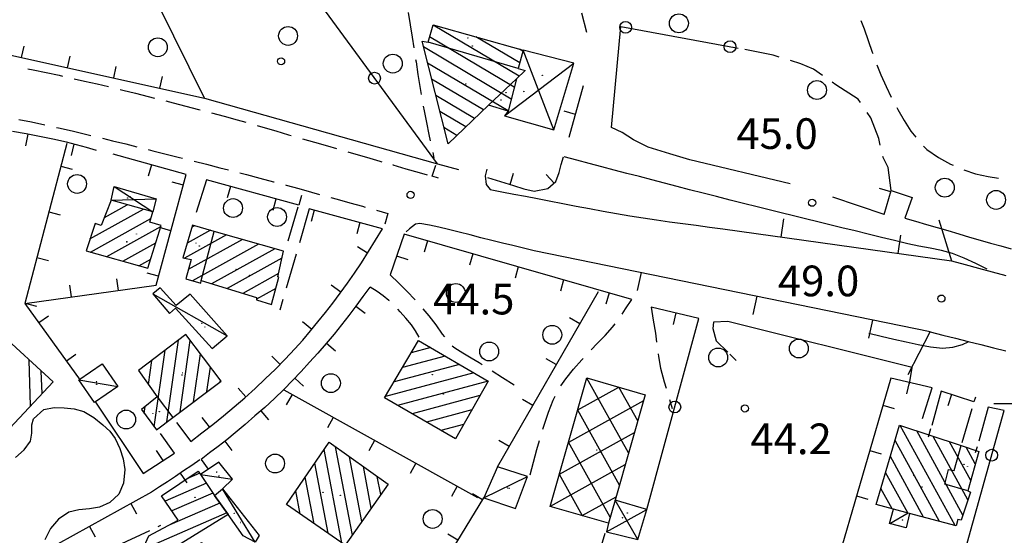
# Model space of a CAD drawing. Extents: x 2410086 to 2413364, y 5086560 to 5089393.
# Drawn here: x 2410666 to 2410874, y 5087891 to 5088001 of the extents above; entities that cross this region are included whole.
import ezdxf

# ---------------------------------------------------------------- set-up
doc = ezdxf.new("R2010")
doc.units = 0
for name, color, linetype in [('1P000PQ_punto_quotato_fotogramm', 7, 'CONTINUOUS'), ('1T000VP_punto_quotato', 7, 'CONTINUOUS'), ('3L000LC_Lim_Coltura', 7, 'CONTINUOUS'), ('3P000AL_albero_isolato', 7, 'CONTINUOUS'), ('4A000BA_baracca', 7, 'CONTINUOUS'), ('4A000CU_edif_culto', 7, 'CONTINUOUS'), ('4A000ED_Edif_civile', 7, 'CONTINUOUS'), ('4A000IN_industria', 7, 'CONTINUOUS'), ('4A000TE_Tettoia_Pensilina', 7, 'CONTINUOUS'), ('4L000CO_descr1', 7, 'CONTINUOUS'), ('4L000DV_divisione_architettonic', 7, 'CONTINUOUS'), ('4P000QG_quota_gronda', 7, 'CONTINUOUS'), ('4P000QP_quota_piede', 7, 'CONTINUOUS'), ('5L000CA_rotabile_sterrata_bordo', 7, 'CONTINUOUS'), ('5L000MA_marciapiede', 7, 'CONTINUOUS'), ('5L000PO_Ponte_Viadotto', 7, 'CONTINUOUS'), ('5L000ST_strada_secondaria_bordo', 7, 'CONTINUOUS'), ('7L000MD_muro_muratura', 7, 'CONTINUOUS'), ('7L000MS_muro_sostegno', 7, 'CONTINUOUS'), ('7L000SE_elemento_divisorio', 7, 'CONTINUOUS')]:
    doc.layers.add(name, color=color, linetype=linetype)
doc.styles.add('CTRN', font='SIMPLEX.SHX', dxfattribs={"width": 0.65})

# ---------------------------------------------------------------- blocks, each defined once
blk = doc.blocks.new('3P000AL')
at = {"layer": '3P000AL_albero_isolato', "linetype": 'Continuous'}
blk.add_circle((0, 0), 2, dxfattribs=at)
blk = doc.blocks.new('1P000PQ')
at = {"layer": '1P000PQ_punto_quotato_fotogramm', "linetype": 'Continuous'}
blk.add_circle((0, 0), 0.75, dxfattribs=at)
blk = doc.blocks.new('4P000QP')
at = {"layer": '4P000QP_quota_piede', "color": 1, "linetype": 'Continuous'}
blk.add_circle((0, 0), 0.03, dxfattribs=at)
blk = doc.blocks.new('4P000QG')
at = {"layer": '4P000QG_quota_gronda', "color": 1, "linetype": 'Continuous'}
blk.add_circle((0, 0), 0.04, dxfattribs=at)

msp = doc.modelspace()

# ---------------------------------------------------------------- linework, layer by layer
at = {"layer": '3L000LC_Lim_Coltura'}
for p, q in [((2410843.76, 5088000.5, 44.44), (2410844.49, 5087998.69, 44.44)), ((2410844.49, 5087998.69, 44.44), (2410845.38, 5087996.25, 44.44)), ((2410845.38, 5087996.25, 44.44), (2410846.22, 5087993.8, 44.44)), ((2410846.22, 5087993.8, 44.44), (2410846.34, 5087993.46, 44.44)), ((2410847.19, 5087991.11, 44.44), (2410848.05, 5087988.95, 44.44)), ((2410848.05, 5087988.95, 44.44), (2410849.17, 5087986.46, 44.53)), ((2410849.17, 5087986.46, 44.53), (2410850.23, 5087984.26, 44.6)), ((2410851.39, 5087982.04, 44.68), (2410851.61, 5087981.62, 44.7)), ((2410851.61, 5087981.62, 44.7), (2410852.97, 5087979.29, 44.79)), ((2410852.97, 5087979.29, 44.79), (2410854.41, 5087977.05, 44.78)), ((2410854.41, 5087977.05, 44.78), (2410855.42, 5087975.73, 44.77)), ((2410857.09, 5087973.88, 44.76), (2410857.8, 5087973.17, 44.76)), ((2410857.8, 5087973.17, 44.76), (2410860.21, 5087971.43, 44.75)), ((2410860.21, 5087971.43, 44.75), (2410862.76, 5087970.03, 44.75)), ((2410862.76, 5087970.03, 44.75), (2410863.33, 5087969.79, 44.75)), ((2410865.63, 5087968.82, 44.74), (2410868.08, 5087968.02, 44.74)), ((2410868.08, 5087968.02, 44.74), (2410870.78, 5087967.42, 44.74)), ((2410870.78, 5087967.42, 44.74), (2410872.91, 5087967.1, 44.74))]:
    msp.add_line(p, q, dxfattribs=at)
at = {"layer": '4A000BA_baracca'}
for points in [[(2410693.88, 5087942.58, 45.94), (2410697.43, 5087938.36, 46.18), (2410698.71, 5087939.51, 46.51), (2410706.46, 5087930.94, 46.62), (2410709.67, 5087933.65, 46.58), (2410701.8, 5087942.47, 46.44), (2410698.82, 5087940.1, 46.45), (2410695.47, 5087943.85, 45.92), (2410693.88, 5087942.58, 45.94)], [(2410678.26, 5087924.32, 47.27), (2410683.15, 5087927.71, 47.02), (2410686.48, 5087922.9, 46.75), (2410681.58, 5087919.5, 46.74), (2410678.26, 5087924.32, 47.27)], [(2410763.98, 5087899.35, 46.67), (2410770.68, 5087897.05, 46.75), (2410773.22, 5087903.82, 46.93), (2410766.84, 5087905.89, 46.93), (2410763.98, 5087899.35, 46.67)], [(2410715.54, 5087889.94, 46.55), (2410713.02, 5087891.27, 46.7), (2410709.82, 5087895.77, 46.65), (2410706.95, 5087899.81, 46.6), (2410708.65, 5087901.24, 46.61), (2410716.4, 5087891.32, 46.57), (2410715.54, 5087889.94, 46.55)]]:
    msp.add_polyline3d(points, close=True, dxfattribs=at)
msp.add_polyline3d([(2410708.65, 5087901.24, 46.61), (2410710.75, 5087903.3, 46.61), (2410707.86, 5087906.88, 46.61), (2410704.02, 5087904.27, 46.61)], dxfattribs=at)
at = {"layer": '4A000CU_edif_culto'}
for p, q in [((2410668.02, 5087918.82, 49.61), (2410667.71, 5087928.52, 49.61)), ((2410670.44, 5087921.4, 49.61), (2410670.29, 5087926.16, 49.61))]:
    msp.add_line(p, q, dxfattribs=at)
msp.add_polyline3d([(2410643.14, 5087914.67, 49.87), (2410644.15, 5087913.72, 49.85), (2410654.29, 5087904.18, 49.61), (2410672.77, 5087923.88, 50.33), (2410661.35, 5087934.36, 50.46), (2410658.78, 5087931.58, 50.38), (2410655.54, 5087928.08, 50.27), (2410643.14, 5087914.67, 49.87)], close=True, dxfattribs=at)
at = {"layer": '4A000ED_Edif_civile'}
for p, q in [((2410771.46, 5087988.66, 47.89), (2410753.26, 5087999.49, 47.89)), ((2410770.42, 5087986.37, 47.89), (2410752.51, 5087997.02, 47.89)), ((2410771.58, 5087991.49, 47.89), (2410762.32, 5087997.01, 47.89)), ((2410769.77, 5087983.84, 47.89), (2410751.19, 5087994.9, 47.89)), ((2410772.25, 5087994, 47.89), (2410771.52, 5087994.44, 47.89)), ((2410769.12, 5087981.32, 47.89), (2410752.06, 5087991.47, 47.89)), ((2410763.9, 5087981.52, 47.89), (2410752.93, 5087988.05, 47.89)), ((2410762.03, 5087979.73, 47.89), (2410753.8, 5087984.62, 47.89)), ((2410760.15, 5087977.93, 47.89), (2410754.67, 5087981.19, 47.89)), ((2410758.28, 5087976.14, 47.89), (2410755.54, 5087977.77, 47.89)), ((2410756.41, 5087974.34, 47.89), (2410756.41, 5087974.34, 47.89)), ((2410683.64, 5087958.75, 50.55), (2410688.49, 5087961.45, 50.55)), ((2410685.07, 5087962.41, 50.55), (2410685.07, 5087962.41, 50.55)), ((2410680.59, 5087954.18, 50.55), (2410691.9, 5087960.5, 50.55)), ((2410680.74, 5087951.4, 50.55), (2410693.49, 5087958.52, 50.55)), ((2410684.14, 5087950.44, 50.55), (2410695.6, 5087956.84, 50.55)), ((2410706.11, 5087956.02, 50.87), (2410701.19, 5087953.3, 50.87)), ((2410702.71, 5087956.99, 50.87), (2410702.19, 5087956.71, 50.87)), ((2410687.55, 5087949.48, 50.55), (2410694.53, 5087953.38, 50.55)), ((2410709.51, 5087955.04, 50.87), (2410700.6, 5087950.11, 50.87)), ((2410712.9, 5087954.07, 50.87), (2410701.41, 5087947.7, 50.87)), ((2410716.3, 5087953.09, 50.87), (2410702.28, 5087945.32, 50.87)), ((2410719.7, 5087952.12, 50.87), (2410706.34, 5087944.71, 50.87)), ((2410690.95, 5087948.51, 50.55), (2410693.46, 5087949.92, 50.55)), ((2410721.22, 5087950.1, 50.87), (2410709.64, 5087943.69, 50.87)), ((2410720.5, 5087946.85, 50.87), (2410712.95, 5087942.66, 50.87)), ((2410719.93, 5087943.67, 50.87), (2410715.83, 5087941.4, 50.87)), ((2410719.04, 5087940.32, 50.87), (2410719.04, 5087940.32, 50.87)), ((2410696.9, 5087915.44, 47.49), (2410699.32, 5087932.76, 47.49)), ((2410699.72, 5087917.57, 47.49), (2410701.83, 5087932.69, 47.49)), ((2410694.22, 5087914.36, 47.49), (2410696.49, 5087930.6, 47.49)), ((2410752.77, 5087931.15, 51.16), (2410748.6, 5087930.04, 51.16)), ((2410692.95, 5087923.32, 47.49), (2410693.67, 5087928.45, 47.49)), ((2410702.54, 5087919.7, 47.49), (2410703.96, 5087929.87, 47.49)), ((2410755.8, 5087929.38, 51.16), (2410746.79, 5087926.96, 51.16)), ((2410690.84, 5087926.29, 47.49), (2410690.84, 5087926.29, 47.49)), ((2410705.36, 5087921.83, 47.49), (2410706.09, 5087927.05, 47.49)), ((2410758.84, 5087927.6, 51.16), (2410744.98, 5087923.89, 51.16)), ((2410708.18, 5087923.96, 47.49), (2410708.22, 5087924.24, 47.49)), ((2410761.87, 5087925.82, 51.16), (2410743.17, 5087920.82, 51.16)), ((2410764.87, 5087924.04, 51.16), (2410745.72, 5087918.91, 51.16)), ((2410763.14, 5087920.99, 51.16), (2410748.79, 5087917.15, 51.16)), ((2410692.1, 5087917.21, 47.49), (2410692.31, 5087918.71, 47.49)), ((2410761.42, 5087917.94, 51.16), (2410751.85, 5087915.38, 51.16)), ((2410759.69, 5087914.89, 51.16), (2410754.91, 5087913.61, 51.16)), ((2410863.76, 5087893.45, 48.28), (2410852.15, 5087914.64, 48.28)), ((2410865.41, 5087895.64, 48.28), (2410855.63, 5087913.5, 48.28)), ((2410757.97, 5087911.84, 51.16), (2410757.97, 5087911.84, 51.16)), ((2410860.42, 5087894.34, 48.28), (2410851.04, 5087911.47, 48.28)), ((2410866.48, 5087898.89, 48.28), (2410859.11, 5087912.35, 48.28)), ((2410733.91, 5087889.78, 51.8), (2410730.17, 5087909.58, 51.8)), ((2410736.14, 5087891.44, 51.8), (2410732.61, 5087910.14, 51.8)), ((2410867.06, 5087903.03, 48.28), (2410862.59, 5087911.2, 48.28)), ((2410868.02, 5087906.5, 48.28), (2410866.07, 5087910.05, 48.28)), ((2410738.15, 5087894.29, 51.8), (2410735.55, 5087908.04, 51.8)), ((2410857.08, 5087895.23, 48.28), (2410850.05, 5087908.08, 48.28)), ((2410730.99, 5087891.81, 51.8), (2410728.17, 5087906.66, 51.8)), ((2410740.15, 5087897.15, 51.8), (2410738.49, 5087905.95, 51.8)), ((2410703.83, 5087904.55, 47.44), (2410701.09, 5087903.36, 47.44)), ((2410728.06, 5087893.84, 51.8), (2410726.18, 5087903.74, 51.8)), ((2410742.16, 5087900.01, 51.8), (2410741.43, 5087903.85, 51.8)), ((2410853.75, 5087896.12, 48.28), (2410849.05, 5087904.69, 48.28)), ((2410705.23, 5087902.43, 47.44), (2410696.5, 5087898.64, 47.44)), ((2410850.41, 5087897.01, 48.28), (2410848.06, 5087901.29, 48.28)), ((2410706.62, 5087900.31, 47.44), (2410697.94, 5087896.54, 47.44)), ((2410725.13, 5087895.87, 51.8), (2410724.19, 5087900.82, 51.8)), ((2410708.08, 5087898.22, 47.44), (2410697.48, 5087893.61, 47.44)), ((2410722.2, 5087897.9, 51.8), (2410722.2, 5087897.9, 51.8)), ((2410847.07, 5087897.9, 48.28), (2410847.07, 5087897.9, 48.28)), ((2410709.56, 5087896.14, 47.44), (2410691.78, 5087888.4, 47.44)), ((2410853.83, 5087896.1, 52.12), (2410849.96, 5087893.84, 52.12)), ((2410853.38, 5087892.94, 52.12), (2410853.38, 5087892.94, 52.12))]:
    msp.add_line(p, q, dxfattribs=at)
for points in [[(2410756.41, 5087974.34, 51.47), (2410750.89, 5087996.08, 51.29), (2410752.18, 5087995.91, 51.32), (2410753.27, 5087999.53, 47.89), (2410772.31, 5087994.22, 49.56), (2410771.27, 5087990.33, 51.2), (2410772.76, 5087989.86, 51.2), (2410770.87, 5087988.11, 50.47), (2410769.1, 5087981.24, 50.46), (2410764.97, 5087982.55, 51.16), (2410756.41, 5087974.34, 51.47)], [(2410679.76, 5087951.68, 50.72), (2410692.86, 5087947.97, 50.72), (2410695.66, 5087957.04, 50.75), (2410693.25, 5087957.74, 51.04), (2410693.93, 5087959.93, 50.59), (2410685.07, 5087962.41, 50.55), (2410682.98, 5087957.07, 52.06), (2410681.68, 5087957.45, 52.06), (2410679.76, 5087951.68, 50.72)], [(2410700.86, 5087945.74, 50.87), (2410704.09, 5087944.79, 51.32), (2410704.14, 5087945.4, 52.68), (2410715.87, 5087941.75, 52.79), (2410715.82, 5087941.32, 52.8), (2410719.04, 5087940.32, 52.85), (2410720.58, 5087946.12, 52.8), (2410720.35, 5087946.15, 52.8), (2410721.55, 5087951.59, 51.61), (2410706.87, 5087955.8, 51.65), (2410702.31, 5087957.11, 51.14), (2410700.28, 5087950.17, 51.23), (2410702, 5087949.82, 51.24), (2410700.86, 5087945.74, 50.87)], [(2410691.48, 5087918.04, 47.49), (2410694.67, 5087913.76, 47.49), (2410698.14, 5087916.38, 50.07), (2410708.34, 5087924.08, 49.96), (2410700.88, 5087933.95, 49.95), (2410690.84, 5087926.29, 50.11), (2410694.8, 5087920.72, 50.26), (2410691.48, 5087918.04, 47.49)], [(2410742.98, 5087920.5, 51.27), (2410750.16, 5087932.68, 51.28), (2410764.88, 5087924.06, 51.31), (2410757.97, 5087911.84, 51.16), (2410742.98, 5087920.5, 51.27)], [(2410847.07, 5087897.9, 52.96), (2410851.98, 5087914.7, 52.37), (2410865.04, 5087910.39, 48.8), (2410868.75, 5087909.16, 48.28), (2410866.45, 5087900.81, 51.13), (2410867.02, 5087900.53, 51.1), (2410865.06, 5087894.58, 51.1), (2410864.31, 5087894.75, 51.16), (2410863.98, 5087893.39, 49.06), (2410854.08, 5087896.03, 51.34), (2410850.71, 5087896.93, 52.12), (2410847.07, 5087897.9, 52.96)], [(2410722.2, 5087897.9, 51.96), (2410731.22, 5087911.13, 51.87), (2410743.71, 5087902.22, 51.92), (2410734.63, 5087889.28, 51.8), (2410722.2, 5087897.9, 51.96)], [(2410709.82, 5087895.77, 47.44), (2410698.96, 5087889.07, 53.17), (2410703.06, 5087887.52, 53.3), (2410704.07, 5087889.83, 47.49), (2410711.51, 5087887.03, 47.47), (2410707.91, 5087878.21, 47.46), (2410704.22, 5087879.54, 49.42), (2410701.76, 5087873.66, 49.66), (2410688.34, 5087878.94, 53.05), (2410689.51, 5087882.63, 52.9), (2410687.83, 5087883.18, 52.73), (2410690.05, 5087887.87, 52.72), (2410691.46, 5087887.67, 52.99), (2410693.06, 5087891.29, 52.99), (2410699.29, 5087894.56, 47.44), (2410695.73, 5087899.76, 47.44), (2410703.53, 5087905, 47.44), (2410704.02, 5087904.27, 47.44), (2410706.95, 5087899.81, 47.44), (2410709.82, 5087895.77, 47.44)]]:
    msp.add_polyline3d(points, close=True, dxfattribs=at)
msp.add_polyline3d([(2410854.08, 5087896.03, 52.53), (2410853.38, 5087892.94, 52.53), (2410849.89, 5087893.86, 52.53), (2410850.71, 5087896.93, 52.12)], dxfattribs=at)
at = {"layer": '4A000IN_industria'}
for p, q in [((2410794.63, 5087908.83, 49), (2410785.8, 5087924.69, 49)), ((2410785.81, 5087924.74, 49), (2410785.81, 5087924.74, 49)), ((2410783.87, 5087917.94, 49), (2410792.55, 5087922.77, 49)), ((2410796.57, 5087915.62, 49), (2410792.59, 5087922.76, 49)), ((2410781.94, 5087911.14, 49), (2410797.82, 5087919.98, 49)), ((2410792.69, 5087902.03, 49), (2410783.86, 5087917.89, 49)), ((2410780, 5087904.34, 49), (2410795.87, 5087913.17, 49)), ((2410790.75, 5087895.24, 49), (2410781.92, 5087911.09, 49)), ((2410778.06, 5087897.54, 49), (2410793.93, 5087906.37, 49)), ((2410784.86, 5087895.54, 49), (2410779.99, 5087904.29, 49)), ((2410784.79, 5087895.56, 49), (2410791.98, 5087899.56, 49)), ((2410778.05, 5087897.49, 49), (2410778.05, 5087897.49, 49))]:
    msp.add_line(p, q, dxfattribs=at)
msp.add_polyline3d([(2410778.05, 5087897.49, 49.32), (2410785.81, 5087924.74, 49.54), (2410798.15, 5087921.14, 49.25), (2410791.77, 5087898.82, 49.04), (2410790.38, 5087893.96, 49), (2410778.05, 5087897.49, 49.32)], close=True, dxfattribs=at)
at = {"layer": '4A000TE_Tettoia_Pensilina'}
for points in [[(2410769.1, 5087981.24, 50.43), (2410768.38, 5087980.29, 49.85), (2410778.81, 5087977.32, 49.75), (2410783.01, 5087991.42, 49.58), (2410772.31, 5087994.22, 49.56)], [(2410685.07, 5087962.41, 50.55), (2410685.71, 5087965.28, 51.1), (2410694.64, 5087962.69, 50.88), (2410693.93, 5087959.93, 50.59)], [(2410790.38, 5087893.96, 47.27), (2410789.95, 5087892.14, 47.07), (2410796.6, 5087890.47, 47.08), (2410798.5, 5087896.86, 47.01), (2410791.77, 5087898.82, 47.28)]]:
    msp.add_polyline3d(points, dxfattribs=at)
at = {"layer": '4L000CO_descr1'}
for points in [[(2410778.81, 5087977.32, 49.75), (2410772.31, 5087994.22, 49.56)], [(2410768.38, 5087980.29, 49.85), (2410783.01, 5087991.42, 49.58)], [(2410685.71, 5087965.28, 51.1), (2410693.93, 5087959.93, 50.59)], [(2410685.07, 5087962.41, 50.55), (2410694.64, 5087962.69, 50.88)], [(2410693.88, 5087942.58, 45.94), (2410709.67, 5087933.65, 46.58)], [(2410678.26, 5087924.32, 47.27), (2410686.48, 5087922.9, 46.75)], [(2410704.02, 5087904.27, 46.61), (2410710.75, 5087903.3, 46.61)], [(2410763.98, 5087899.35, 46.67), (2410773.22, 5087903.82, 46.93)], [(2410715.54, 5087889.94, 46.55), (2410708.65, 5087901.24, 46.61)], [(2410796.6, 5087890.47, 47.08), (2410791.77, 5087898.82, 47.28)], [(2410789.95, 5087892.14, 47.07), (2410798.5, 5087896.86, 47.01)]]:
    msp.add_polyline3d(points, dxfattribs=at)
at = {"layer": '4L000DV_divisione_architettonic'}
for points in [[(2410771.27, 5087990.33, 51.2), (2410752.18, 5087995.91, 51.32)], [(2410764.97, 5087982.55, 51.16), (2410770.87, 5087988.11, 50.47)], [(2410704.14, 5087945.4, 52.68), (2410706.87, 5087955.8, 51.65)], [(2410694.8, 5087920.72, 50.26), (2410698.14, 5087916.38, 50.07)], [(2410866.45, 5087900.81, 51.13), (2410861.58, 5087902.2, 52.48), (2410862.38, 5087905.32, 52.44), (2410863.53, 5087905.09, 52.24), (2410865.04, 5087910.39, 48.8)]]:
    msp.add_polyline3d(points, dxfattribs=at)
at = {"layer": '5L000CA_rotabile_sterrata_bordo'}
for p, q in [((2410747.97, 5088002.14, 44.88), (2410748.41, 5087999.53, 44.84)), ((2410748.41, 5087999.53, 44.84), (2410748.83, 5087996.92, 44.81)), ((2410748.83, 5087996.92, 44.81), (2410749.17, 5087994.68, 44.78)), ((2410816.75, 5087994.8, 45.82), (2410817.83, 5087994.59, 45.81)), ((2410825.26, 5087993.13, 45.74), (2410819.21, 5087994.32, 45.8)), ((2410826.53, 5087992.73, 45.74), (2410825.26, 5087993.13, 45.74)), ((2410749.54, 5087992.2, 44.74), (2410749.62, 5087991.69, 44.73)), ((2410749.62, 5087991.69, 44.73), (2410750.02, 5087989.07, 44.69)), ((2410831.08, 5087991.32, 45.74), (2410828.92, 5087991.99, 45.74)), ((2410833.78, 5087990.15, 45.74), (2410831.08, 5087991.32, 45.74)), ((2410750.02, 5087989.07, 44.69), (2410750.44, 5087986.46, 44.66)), ((2410835.66, 5087988.83, 45.72), (2410833.78, 5087990.15, 45.74)), ((2410750.44, 5087986.46, 44.66), (2410750.72, 5087984.8, 44.63)), ((2410838.47, 5087986.85, 45.68), (2410837.7, 5087987.39, 45.69)), ((2410843.25, 5087983.82, 46), (2410838.47, 5087986.85, 45.68)), ((2410751.16, 5087982.34, 44.62), (2410751.35, 5087981.34, 44.62)), ((2410843.75, 5087983.08, 46.04), (2410843.25, 5087983.82, 46)), ((2410751.35, 5087981.34, 44.62), (2410751.85, 5087978.83, 44.62)), ((2410845.93, 5087979.87, 46.22), (2410845.16, 5087981.01, 46.16)), ((2410751.85, 5087978.83, 44.62), (2410752.37, 5087976.33, 44.61)), ((2410847.6, 5087975.44, 46), (2410845.93, 5087979.87, 46.22)), ((2410752.37, 5087976.33, 44.61), (2410752.65, 5087974.99, 44.61)), ((2410847.91, 5087974.08, 45.87), (2410847.6, 5087975.44, 46)), ((2410753.16, 5087972.54, 44.61), (2410753.41, 5087971.32, 44.61)), ((2410848.53, 5087971.42, 45.6), (2410848.48, 5087971.65, 45.62)), ((2410849.6, 5087969.35, 45.6), (2410848.53, 5087971.42, 45.6)), ((2410764.59, 5087968.94, 44.59), (2410764.29, 5087967.54, 44.76)), ((2410850.19, 5087964.45, 46.49), (2410849.6, 5087969.35, 45.6)), ((2410705.26, 5087966.7, 44.7), (2410703.09, 5087959.82, 44.7)), ((2410764.29, 5087967.54, 44.76), (2410764.44, 5087965.72, 45.03)), ((2410764.44, 5087965.72, 45.03), (2410765.31, 5087964.68, 45.12)), ((2410725.39, 5087963.38, 44.87), (2410724.78, 5087961.32, 44.85)), ((2410722.55, 5087953.79, 44.76), (2410724.68, 5087960.98, 44.85)), ((2410727.01, 5087960.6, 44.64), (2410724.93, 5087953.39, 44.51)), ((2410724.24, 5087950.99, 44.47), (2410722.15, 5087943.79, 44.34)), ((2410744.16, 5087946.59, 44.52), (2410745.99, 5087944.85, 44.52)), ((2410745.99, 5087944.85, 44.52), (2410747.77, 5087943.08, 44.52)), ((2410741.41, 5087943.04, 44.56), (2410739.88, 5087943.97, 44.23)), ((2410742.67, 5087942.14, 44.58), (2410741.41, 5087943.04, 44.56)), ((2410747.77, 5087943.08, 44.52), (2410749.35, 5087941.38, 44.52)), ((2410721.46, 5087941.39, 44.29), (2410720.8, 5087939.1, 44.25)), ((2410743.88, 5087941.16, 44.6), (2410742.67, 5087942.14, 44.58)), ((2410743.98, 5087941.06, 44.6), (2410743.88, 5087941.16, 44.6)), ((2410749.35, 5087941.38, 44.52), (2410749.45, 5087941.27, 44.52)), ((2410793.98, 5087939.38, 44.56), (2410795.3, 5087941.36, 44.51)), ((2410746.25, 5087938.75, 44.62), (2410745.74, 5087939.29, 44.62)), ((2410747.48, 5087937.4, 44.63), (2410746.25, 5087938.75, 44.62)), ((2410751.09, 5087939.39, 44.51), (2410752.37, 5087937.86, 44.51)), ((2410793.24, 5087938.27, 44.59), (2410793.98, 5087939.38, 44.56)), ((2410799.38, 5087939.74, 44.7), (2410799.85, 5087937, 44.67)), ((2410748.64, 5087935.99, 44.63), (2410747.48, 5087937.4, 44.63)), ((2410752.37, 5087937.86, 44.51), (2410753.79, 5087935.96, 44.48)), ((2410799.85, 5087937, 44.67), (2410800.3, 5087934.25, 44.64)), ((2410812.6, 5087936.53, 44.54), (2410812.46, 5087935.21, 44.5)), ((2410749.5, 5087934.7, 44.65), (2410748.64, 5087935.99, 44.63)), ((2410750.31, 5087933.37, 44.66), (2410749.5, 5087934.7, 44.65)), ((2410753.79, 5087935.96, 44.48), (2410755.16, 5087934.02, 44.45)), ((2410789.65, 5087933.71, 44.67), (2410791.23, 5087935.49, 44.66)), ((2410791.23, 5087935.49, 44.66), (2410791.79, 5087936.23, 44.64)), ((2410800.3, 5087934.25, 44.64), (2410800.56, 5087932.33, 44.64)), ((2410812.46, 5087935.21, 44.5), (2410813.15, 5087932.58, 44.38)), ((2410755.16, 5087934.02, 44.45), (2410755.62, 5087933.41, 44.44)), ((2410787.99, 5087932, 44.68), (2410789.65, 5087933.71, 44.67)), ((2410813.15, 5087932.58, 44.38), (2410815.63, 5087930.18, 44.23)), ((2410757.27, 5087931.57, 44.41), (2410757.86, 5087931.09, 44.4)), ((2410757.86, 5087931.09, 44.4), (2410759.56, 5087930.03, 44.4)), ((2410786.73, 5087930.71, 44.7), (2410787.99, 5087932, 44.68)), ((2410759.56, 5087930.03, 44.4), (2410761.29, 5087929.01, 44.4)), ((2410761.29, 5087929.01, 44.4), (2410763, 5087927.97, 44.4)), ((2410763, 5087927.97, 44.4), (2410763.62, 5087927.58, 44.4)), ((2410782.99, 5087926.58, 44.71), (2410784.71, 5087928.54, 44.71)), ((2410784.71, 5087928.54, 44.71), (2410785.02, 5087928.88, 44.71)), ((2410800.88, 5087929.85, 44.63), (2410800.95, 5087929.28, 44.63)), ((2410800.95, 5087929.28, 44.63), (2410801.39, 5087926.82, 44.63)), ((2410817.43, 5087928.44, 44.13), (2410816.04, 5087929.79, 44.21)), ((2410765.73, 5087926.23, 44.39), (2410767.92, 5087924.82, 44.39)), ((2410781.32, 5087924.57, 44.71), (2410782.99, 5087926.58, 44.71)), ((2410801.39, 5087926.82, 44.63), (2410802.13, 5087923.94, 44.62)), ((2410767.92, 5087924.82, 44.39), (2410770.38, 5087923.24, 44.38)), ((2410780.3, 5087923.06, 44.71), (2410781.32, 5087924.57, 44.71)), ((2410802.13, 5087923.94, 44.62), (2410802.55, 5087922.55, 44.62)), ((2410856.87, 5087916.17, 45.4), (2410858.91, 5087922.63, 45.29)), ((2410860.83, 5087921.9, 45.09), (2410858.81, 5087914.68, 45.35)), ((2410777.67, 5087917.5, 44.72), (2410778.65, 5087920.01, 44.71)), ((2410778.65, 5087920.01, 44.71), (2410779.09, 5087920.88, 44.71)), ((2410803.26, 5087920.16, 44.62), (2410803.84, 5087918.25, 44.61)), ((2410868.05, 5087920.67, 45.46), (2410867.75, 5087919.66, 45.48)), ((2410865.23, 5087911.08, 45.62), (2410867.34, 5087918.28, 45.5)), ((2410870.76, 5087918.54, 45.71), (2410868.76, 5087911.31, 45.64)), ((2410776.79, 5087914.93, 44.72), (2410777.67, 5087917.5, 44.72)), ((2410698.93, 5087915.29, 44.63), (2410701.96, 5087911.29, 44.66)), ((2410776.46, 5087913.87, 44.72), (2410776.79, 5087914.93, 44.72)), ((2410858.14, 5087912.27, 45.43), (2410858.63, 5087914.02, 45.37)), ((2410698.5, 5087908.81, 44.85), (2410695.53, 5087912.93, 44.63)), ((2410775.23, 5087909.6, 44.73), (2410775.75, 5087911.47, 44.73)), ((2410774.52, 5087906.91, 44.74), (2410775.23, 5087909.6, 44.73)), ((2410868.1, 5087908.9, 45.62), (2410868.46, 5087910.22, 45.63)), ((2410773.8, 5087904.23, 44.74), (2410774.52, 5087906.91, 44.74)), ((2410695.51, 5087893.43, 44.94), (2410694.96, 5087893.18, 44.94)), ((2410686.43, 5087889.24, 44.94), (2410693.24, 5087892.39, 44.94))]:
    msp.add_line(p, q, dxfattribs=at)
at = {"layer": '5L000MA_marciapiede'}
for p, q in [((2410667.46, 5087990.23, 44.91), (2410668.59, 5087990, 44.91)), ((2410668.59, 5087990, 44.91), (2410671.32, 5087989.43, 44.9)), ((2410671.32, 5087989.43, 44.9), (2410674.04, 5087988.86, 44.9)), ((2410674.04, 5087988.86, 44.9), (2410674.8, 5087988.69, 44.9)), ((2410677.24, 5087988.15, 44.89), (2410679.46, 5087987.65, 44.9)), ((2410679.46, 5087987.65, 44.9), (2410682.15, 5087987.03, 44.9)), ((2410682.15, 5087987.03, 44.9), (2410684.55, 5087986.46, 44.91)), ((2410686.98, 5087985.87, 44.92), (2410687.52, 5087985.74, 44.92)), ((2410687.52, 5087985.74, 44.92), (2410690.2, 5087985.08, 44.92)), ((2410690.2, 5087985.08, 44.92), (2410692.88, 5087984.4, 44.93)), ((2410692.88, 5087984.4, 44.93), (2410694.25, 5087984.05, 44.93)), ((2410696.67, 5087983.43, 44.93), (2410698.23, 5087983.03, 44.94)), ((2410698.23, 5087983.03, 44.94), (2410700.9, 5087982.33, 44.95)), ((2410700.9, 5087982.33, 44.95), (2410703.57, 5087981.63, 44.95)), ((2410703.57, 5087981.63, 44.95), (2410703.93, 5087981.53, 44.95)), ((2410706.35, 5087980.89, 44.96), (2410708.99, 5087980.18, 44.94)), ((2410708.99, 5087980.18, 44.94), (2410711.73, 5087979.42, 44.92)), ((2410665.54, 5087979.52, 44.79), (2410668.21, 5087978.98, 44.78)), ((2410668.21, 5087978.98, 44.78), (2410671.05, 5087978.39, 44.78)), ((2410711.73, 5087979.42, 44.92), (2410713.58, 5087978.9, 44.91)), ((2410715.98, 5087978.22, 44.89), (2410717.2, 5087977.87, 44.88)), ((2410673.49, 5087977.84, 44.77), (2410673.95, 5087977.74, 44.77)), ((2410673.95, 5087977.74, 44.77), (2410676.81, 5087977.08, 44.77)), ((2410676.81, 5087977.08, 44.77), (2410679.66, 5087976.41, 44.76)), ((2410679.66, 5087976.41, 44.76), (2410680.79, 5087976.13, 44.76)), ((2410717.2, 5087977.87, 44.88), (2410719.93, 5087977.08, 44.85)), ((2410719.93, 5087977.08, 44.85), (2410722.66, 5087976.28, 44.83)), ((2410722.66, 5087976.28, 44.83), (2410723.18, 5087976.13, 44.83)), ((2410683.22, 5087975.54, 44.76), (2410685.36, 5087975.01, 44.76)), ((2410685.36, 5087975.01, 44.76), (2410688.21, 5087974.31, 44.75)), ((2410688.21, 5087974.31, 44.75), (2410690.5, 5087973.74, 44.75)), ((2410725.58, 5087975.42, 44.81), (2410728.12, 5087974.69, 44.79)), ((2410728.12, 5087974.69, 44.79), (2410730.85, 5087973.9, 44.77)), ((2410730.85, 5087973.9, 44.77), (2410732.79, 5087973.34, 44.78)), ((2410692.92, 5087973.13, 44.74), (2410693.9, 5087972.89, 44.74)), ((2410693.9, 5087972.89, 44.74), (2410696.74, 5087972.18, 44.72)), ((2410696.74, 5087972.18, 44.72), (2410699.58, 5087971.47, 44.71)), ((2410735.19, 5087972.65, 44.8), (2410736.4, 5087972.3, 44.81)), ((2410736.4, 5087972.3, 44.81), (2410739.17, 5087971.49, 44.83)), ((2410699.58, 5087971.47, 44.71), (2410700.2, 5087971.31, 44.71)), ((2410702.62, 5087970.7, 44.7), (2410705.26, 5087970.02, 44.68)), ((2410705.26, 5087970.02, 44.68), (2410708.09, 5087969.29, 44.67)), ((2410739.17, 5087971.49, 44.83), (2410741.95, 5087970.69, 44.85)), ((2410741.95, 5087970.69, 44.85), (2410742.39, 5087970.56, 44.85)), ((2410744.79, 5087969.86, 44.86), (2410744.72, 5087969.88, 44.86)), ((2410744.72, 5087969.88, 44.86), (2410747.49, 5087969.07, 44.88)), ((2410753.04, 5087967.46, 44.92), (2410753.82, 5087969.83, 44.73)), ((2410708.09, 5087969.29, 44.67), (2410709.89, 5087968.83, 44.66)), ((2410712.3, 5087968.2, 44.66), (2410713.76, 5087967.82, 44.65)), ((2410713.76, 5087967.82, 44.65), (2410716.59, 5087967.07, 44.63)), ((2410747.49, 5087969.07, 44.88), (2410750.27, 5087968.27, 44.9)), ((2410750.27, 5087968.27, 44.9), (2410752, 5087967.77, 44.91)), ((2410716.59, 5087967.07, 44.63), (2410719.42, 5087966.32, 44.62)), ((2410719.42, 5087966.32, 44.62), (2410719.56, 5087966.28, 44.62)), ((2410721.97, 5087965.63, 44.62), (2410722.12, 5087965.59, 44.62)), ((2410722.12, 5087965.59, 44.62), (2410724.82, 5087964.86, 44.63)), ((2410754.39, 5087967.06, 44.93), (2410753.04, 5087967.46, 44.92)), ((2410724.82, 5087964.86, 44.63), (2410727.52, 5087964.11, 44.63)), ((2410727.52, 5087964.11, 44.63), (2410729.2, 5087963.64, 44.64)), ((2410731.61, 5087962.97, 44.64), (2410732.91, 5087962.61, 44.64)), ((2410732.91, 5087962.61, 44.64), (2410735.6, 5087961.85, 44.65)), ((2410735.6, 5087961.85, 44.65), (2410738.29, 5087961.1, 44.65)), ((2410738.29, 5087961.1, 44.65), (2410738.83, 5087960.95, 44.65)), ((2410741.24, 5087960.27, 44.66), (2410743.68, 5087959.59, 44.66)), ((2410743.68, 5087959.59, 44.66), (2410743.01, 5087957.35, 44.66))]:
    msp.add_line(p, q, dxfattribs=at)
at = {"layer": '5L000PO_Ponte_Viadotto'}
for points in [[(2410860.32, 5087958.26, 48.97), (2410863.02, 5087949.54, 49.27)], [(2410863.02, 5087949.54, 49.27), (2410865.88, 5087948.77, 49.33), (2410868.74, 5087948, 49.38), (2410871.6, 5087947.23, 49.44), (2410874.46, 5087946.46, 49.49)], [(2410853.81, 5087925.45, 48.97), (2410858.48, 5087934.49, 48.9)], [(2410858.48, 5087934.49, 48.9), (2410861.15, 5087933.81, 48.99), (2410863.83, 5087933.14, 49.08), (2410866.5, 5087932.47, 49.17), (2410869.18, 5087931.8, 49.26), (2410871.85, 5087931.13, 49.36), (2410874.52, 5087930.45, 49.45)]]:
    msp.add_polyline3d(points, dxfattribs=at)
at = {"layer": '5L000ST_strada_secondaria_bordo'}
for points in [[(2410704.85, 5087984.04, 45.2), (2410754.16, 5087970.12, 44.91)], [(2410828.86, 5087965.88, 45.33), (2410807.6, 5087970.92, 45.34), (2410803.39, 5087972.19, 45.34), (2410798.74, 5087973.65, 45.34), (2410795.64, 5087975.17, 45.34), (2410793.25, 5087976.71, 45.34), (2410790.98, 5087977.81, 45.77)], [(2410870.55, 5087947.8, 45.68), (2410868.11, 5087948.95, 45.71), (2410865.67, 5087950.1, 45.73), (2410863.17, 5087951.07, 45.76), (2410860.84, 5087951.71, 45.7), (2410858.48, 5087952.21, 45.65), (2410856.1, 5087952.67, 45.6), (2410853.74, 5087953.17, 45.54), (2410850.95, 5087953.83, 45.53), (2410848.16, 5087954.51, 45.53), (2410845.37, 5087955.19, 45.52), (2410842.59, 5087955.88, 45.52), (2410839.8, 5087956.56, 45.51), (2410837.23, 5087957.19, 45.49), (2410834.66, 5087957.82, 45.47), (2410832.1, 5087958.44, 45.45), (2410829.53, 5087959.07, 45.43), (2410826.96, 5087959.71, 45.41), (2410824.4, 5087960.34, 45.39), (2410821.83, 5087960.98, 45.37), (2410818.97, 5087961.7, 45.38), (2410816.11, 5087962.42, 45.39), (2410813.25, 5087963.16, 45.4), (2410810.4, 5087963.89, 45.41), (2410807.54, 5087964.63, 45.42), (2410804.88, 5087965.32, 45.37), (2410802.23, 5087966.01, 45.31), (2410799.57, 5087966.7, 45.26), (2410796.91, 5087967.4, 45.21), (2410794.26, 5087968.09, 45.15), (2410791.6, 5087968.79, 45.1), (2410788.95, 5087969.48, 45.05), (2410786.29, 5087970.18, 45), (2410783.64, 5087970.88, 44.94), (2410780.98, 5087971.57, 44.89)], [(2410765.31, 5087964.68, 45.12), (2410767.82, 5087964.19, 45.2), (2410770.32, 5087963.71, 45.28), (2410772.83, 5087963.22, 45.37), (2410775.33, 5087962.74, 45.45), (2410777.84, 5087962.26, 45.53), (2410780.68, 5087961.71, 45.66), (2410783.52, 5087961.16, 45.78), (2410786.37, 5087960.61, 45.91), (2410789.21, 5087960.07, 46.04), (2410792.06, 5087959.55, 46.16), (2410794.91, 5087959.07, 46.29), (2410797.71, 5087958.63, 46.41), (2410800.52, 5087958.23, 46.54), (2410803.32, 5087957.84, 46.66), (2410806.13, 5087957.46, 46.79), (2410808.94, 5087957.09, 46.91), (2410811.75, 5087956.71, 47.04), (2410814.56, 5087956.33, 47.16)], [(2410848.73, 5087959.37, 46.51), (2410837.85, 5087963.03, 45.75)], [(2410774.65, 5087951.7, 45.9), (2410772.4, 5087952.24, 45.84), (2410770.15, 5087952.77, 45.78), (2410767.9, 5087953.31, 45.72), (2410765.65, 5087953.86, 45.66), (2410763.36, 5087954.44, 45.55), (2410761.07, 5087955.04, 45.44), (2410758.78, 5087955.63, 45.33), (2410756.49, 5087956.2, 45.22), (2410754.47, 5087956.67, 45.14), (2410752.45, 5087957.11, 45.07), (2410750.43, 5087957.48, 44.99), (2410749.48, 5087957.35, 44.83), (2410748.22, 5087956.34, 44.74), (2410747.55, 5087955.67, 44.59)], [(2410853.08, 5087958.6, 45.6), (2410855.38, 5087957.94, 45.6), (2410857.67, 5087957.28, 45.6), (2410859.97, 5087956.62, 45.6), (2410862.24, 5087955.95, 45.6), (2410864.51, 5087955.28, 45.6), (2410866.78, 5087954.6, 45.6), (2410869.05, 5087953.94, 45.6), (2410871.24, 5087953.32, 45.56), (2410873.44, 5087952.72, 45.53), (2410875.64, 5087952.12, 45.49)], [(2410854.09, 5087923.51, 45.42), (2410854.63, 5087926.95, 45.39), (2410815.65, 5087936.7, 44.74), (2410812.6, 5087936.53, 44.71)], [(2410845.48, 5087934.23, 45.09), (2410848.12, 5087933.58, 45.1), (2410850.77, 5087932.94, 45.1), (2410853.42, 5087932.35, 45.11), (2410855.96, 5087931.81, 45.18), (2410858.51, 5087931.32, 45.26), (2410861.05, 5087931.05, 45.33), (2410863.24, 5087931.26, 45.39), (2410865.32, 5087931.79, 45.44), (2410866.53, 5087932.4, 45.24)], [(2410664.86, 5087907.87, 45.56), (2410666.66, 5087909.5, 45.52), (2410668.01, 5087911.33, 45.48), (2410668.31, 5087913.04, 45.42), (2410668.32, 5087914.79, 45.35), (2410668.62, 5087916.09, 45.3), (2410670.84, 5087918.03, 45.29), (2410672.99, 5087918.44, 45.29), (2410675.11, 5087918.4, 45.29), (2410677.26, 5087918.17, 45.27), (2410679.26, 5087917.59, 45.25), (2410681.42, 5087916.32, 45.14), (2410683.34, 5087914.77, 45.03), (2410684.8, 5087913.45, 45.01), (2410685.92, 5087911.93, 45), (2410686.89, 5087909.75, 44.99), (2410687.6, 5087907.56, 44.99), (2410687.95, 5087905.36, 44.98), (2410687.71, 5087902.44, 44.96), (2410686.67, 5087900.08, 44.94), (2410684.78, 5087898.32, 44.93), (2410682.58, 5087897.37, 44.93), (2410680.46, 5087896.96, 44.94), (2410678.23, 5087896.79, 44.95), (2410676.15, 5087896.29, 44.96), (2410673.9, 5087894.77, 45), (2410672.25, 5087892.81, 45.05), (2410671.04, 5087890.45, 45.1)], [(2410871.97, 5087919.34, 45.28), (2410883.65, 5087919.32, 45.34)]]:
    msp.add_polyline3d(points, dxfattribs=at)
at = {"layer": '7L000MD_muro_muratura'}
for p, q in [((2410666.1, 5087992.63, 47.03), (2410666.64, 5087995.07, 47.03)), ((2410675.86, 5087990.46, 46.74), (2410676.41, 5087992.9, 46.74)), ((2410685.63, 5087988.3, 46.44), (2410686.17, 5087990.74, 46.44)), ((2410695.39, 5087986.14, 46.15), (2410695.93, 5087988.58, 46.15)), ((2410783.41, 5087980.58, 45.29), (2410781, 5087981.25, 45.29)), ((2410667.41, 5087976.37, 45.6), (2410666.94, 5087973.92, 45.6)), ((2410677.2, 5087974.3, 45.69), (2410676.59, 5087971.87, 45.69)), ((2410693.59, 5087969.89, 46.27), (2410692.92, 5087967.48, 46.27)), ((2410674.41, 5087969.58, 45.3), (2410676.83, 5087968.95, 45.3)), ((2410769.53, 5087965.74, 46.02), (2410770.26, 5087968.13, 46.02)), ((2410778.85, 5087966, 45.95), (2410777.2, 5087967.88, 45.95)), ((2410700.38, 5087965.58, 46.15), (2410697.97, 5087966.24, 46.15)), ((2410710.33, 5087965.3, 45.79), (2410709.66, 5087962.89, 45.79)), ((2410850.12, 5087964.18, 46.49), (2410847.72, 5087964.87, 46.49)), ((2410719.97, 5087962.65, 45.68), (2410719.31, 5087960.24, 45.68)), ((2410671.89, 5087959.91, 45.12), (2410674.3, 5087959.27, 45.12)), ((2410728.07, 5087960.31, 45.86), (2410727.41, 5087957.9, 45.86)), ((2410737.72, 5087957.67, 46.7), (2410737.06, 5087955.26, 46.7)), ((2410697.74, 5087955.93, 45.54), (2410695.32, 5087956.59, 45.54)), ((2410752.05, 5087953.77, 45.24), (2410751.36, 5087951.37, 45.24)), ((2410739.36, 5087951.16, 44.87), (2410737.26, 5087952.51, 44.87)), ((2410761.66, 5087951.02, 45.19), (2410760.97, 5087948.61, 45.19)), ((2410669.36, 5087950.23, 44.93), (2410671.78, 5087949.6, 44.93)), ((2410745.52, 5087950.63, 45.23), (2410747.89, 5087949.82, 45.23)), ((2410695.09, 5087946.29, 44.94), (2410692.68, 5087946.95, 44.94)), ((2410771.27, 5087948.26, 45.14), (2410770.58, 5087945.85, 45.14)), ((2410686.6, 5087943.29, 44.8), (2410686.26, 5087945.77, 44.8)), ((2410780.88, 5087945.5, 45.09), (2410780.19, 5087943.1, 45.09)), ((2410676.7, 5087941.9, 44.77), (2410676.35, 5087944.38, 44.77)), ((2410733.72, 5087942.9, 45.03), (2410731.69, 5087944.36, 45.03)), ((2410790.49, 5087942.74, 45.04), (2410789.8, 5087940.34, 45.04)), ((2410666.84, 5087940.55, 44.75), (2410669.26, 5087939.92, 44.75)), ((2410736.89, 5087939.95, 44.81), (2410738.89, 5087938.45, 44.81)), ((2410804.66, 5087938.5, 45.37), (2410804.08, 5087936.07, 45.37)), ((2410669.75, 5087936.46, 44.75), (2410671.78, 5087937.92, 44.75)), ((2410727.56, 5087935.03, 45.2), (2410725.62, 5087936.61, 45.2)), ((2410784.31, 5087936.22, 45.5), (2410782.14, 5087937.47, 45.5)), ((2410730.68, 5087932.11, 44.79), (2410732.59, 5087930.5, 44.79)), ((2410675.59, 5087928.34, 44.75), (2410677.62, 5087929.8, 44.75)), ((2410720.86, 5087927.61, 45.48), (2410719.08, 5087929.37, 45.48)), ((2410779.32, 5087927.55, 45.91), (2410777.15, 5087928.8, 45.91)), ((2410723.98, 5087924.68, 44.78), (2410725.8, 5087922.97, 44.78)), ((2410854.04, 5087923.78, 46.02), (2410853.47, 5087921.35, 46.02)), ((2410713.62, 5087920.71, 45.8), (2410711.94, 5087922.57, 45.8)), ((2410723.37, 5087921.24, 45.25), (2410722.15, 5087919.06, 45.25)), ((2410774.33, 5087918.89, 46.32), (2410772.16, 5087920.14, 46.32)), ((2410862.99, 5087921.2, 46.02), (2410862.22, 5087918.82, 46.02)), ((2410716.78, 5087917.76, 44.78), (2410718.42, 5087915.88, 44.78)), ((2410848.47, 5087918.97, 46.18), (2410850.87, 5087918.27, 46.18)), ((2410705.91, 5087914.35, 45.97), (2410704.37, 5087916.32, 45.97)), ((2410732.1, 5087916.37, 45.38), (2410730.89, 5087914.19, 45.38)), ((2410709.14, 5087911.31, 45.21), (2410710.66, 5087909.33, 45.21)), ((2410740.84, 5087911.51, 45.51), (2410739.62, 5087909.32, 45.51)), ((2410769.34, 5087910.22, 46.73), (2410767.17, 5087911.47, 46.73)), ((2410696.06, 5087907.23, 45.83), (2410694.7, 5087909.33, 45.83)), ((2410845.68, 5087909.36, 46.42), (2410848.08, 5087908.67, 46.42)), ((2410749.58, 5087906.64, 45.64), (2410748.36, 5087904.46, 45.64)), ((2410699.71, 5087904.55, 46.38), (2410701.13, 5087902.49, 46.38)), ((2410758.31, 5087901.77, 45.77), (2410757.1, 5087899.59, 45.77)), ((2410763.69, 5087898.89, 46.66), (2410761.55, 5087900.19, 46.66)), ((2410842.9, 5087899.76, 46.67), (2410845.3, 5087899.06, 46.67)), ((2410689.24, 5087898.1, 45.68), (2410690.45, 5087895.91, 45.68)), ((2410680.49, 5087893.27, 45.65), (2410681.7, 5087891.08, 45.65)), ((2410758.5, 5087890.34, 46.44), (2410756.36, 5087891.64, 46.44))]:
    msp.add_line(p, q, dxfattribs=at)
for points in [[(2410784.69, 5088002.09, 46.26), (2410785.72, 5087997.99, 46.14)], [(2410661.22, 5087993.71, 47.18), (2410704.85, 5087984.04, 45.86)], [(2410782.06, 5087975.76, 45.29), (2410785.11, 5087986.68, 45.29)], [(2410682.01, 5087972.95, 45.86), (2410679.88, 5087973.56, 45.79), (2410677.75, 5087974.16, 45.71), (2410675.6, 5087974.7, 45.64), (2410672.76, 5087975.31, 45.63), (2410669.92, 5087975.89, 45.62), (2410667.07, 5087976.44, 45.6), (2410664.22, 5087976.98, 45.59)], [(2410675.67, 5087974.42, 45.39), (2410666.83, 5087940.52, 44.75), (2410694.58, 5087944.41, 44.82), (2410700.99, 5087967.81, 46.29), (2410685.52, 5087972.15, 46.25)], [(2410754.16, 5087970.12, 45.91), (2410758.65, 5087968.87, 45.8)], [(2410764.75, 5087967.22, 46.05), (2410767.51, 5087966.36, 46.03), (2410770.28, 5087965.51, 46.02), (2410772.45, 5087964.8, 46.01), (2410774.63, 5087964.31, 45.99), (2410777.56, 5087964.87, 45.95), (2410779.23, 5087966.33, 45.95), (2410779.9, 5087968.28, 45.94), (2410780.37, 5087969.93, 45.93), (2410780.83, 5087971.58, 45.92)], [(2410724.79, 5087961.32, 45.63), (2410705.26, 5087966.7, 45.85)], [(2410848.74, 5087959.37, 46.51), (2410850.2, 5087964.46, 46.49), (2410854.68, 5087963, 46.49), (2410853.08, 5087958.6, 46.38)], [(2410742.54, 5087956.35, 47.12), (2410727.01, 5087960.6, 45.77)], [(2410701.96, 5087911.28, 45.97), (2410704.28, 5087913.08, 45.97), (2410706.59, 5087914.88, 45.97), (2410708.88, 5087916.71, 45.97), (2410711.15, 5087918.59, 45.89), (2410713.38, 5087920.5, 45.81), (2410715.56, 5087922.47, 45.73), (2410717.72, 5087924.52, 45.63), (2410719.85, 5087926.59, 45.53), (2410721.94, 5087928.71, 45.42), (2410723.97, 5087930.88, 45.32), (2410725.64, 5087932.77, 45.27), (2410727.28, 5087934.69, 45.21), (2410728.87, 5087936.64, 45.16), (2410730.44, 5087938.6, 45.1), (2410731.99, 5087940.59, 45.05), (2410733.57, 5087942.69, 45.03), (2410735.1, 5087944.82, 45.01), (2410736.59, 5087946.97, 45), (2410738.06, 5087949.14, 44.98), (2410739.59, 5087951.52, 44.85), (2410741.06, 5087953.94, 44.73), (2410742.54, 5087956.35, 44.6)], [(2410795.3, 5087941.36, 45.02), (2410747.08, 5087955.2, 45.27), (2410744.15, 5087946.6, 45.2)], [(2410739.87, 5087943.96, 44.82), (2410738.37, 5087941.96, 44.81), (2410736.89, 5087939.95, 44.81), (2410735.39, 5087937.95, 44.8), (2410733.87, 5087935.97, 44.8), (2410732.3, 5087934.03, 44.79), (2410730.59, 5087932.01, 44.79), (2410728.85, 5087930.01, 44.79), (2410727.1, 5087928.04, 44.78), (2410725.31, 5087926.09, 44.78), (2410723.5, 5087924.17, 44.78), (2410721.65, 5087922.29, 44.78), (2410719.66, 5087920.36, 44.78), (2410717.61, 5087918.49, 44.78), (2410715.53, 5087916.67, 44.78), (2410713.43, 5087914.87, 44.78), (2410711.32, 5087913.08, 44.78), (2410709.55, 5087911.63, 45.13), (2410707.74, 5087910.23, 45.48), (2410705.92, 5087908.84, 45.83), (2410704.11, 5087907.44, 46.18)], [(2410766.84, 5087905.89, 46.93), (2410788.26, 5087943.08, 45.18)], [(2410666.83, 5087940.52, 44.75), (2410678.54, 5087924.23, 44.75)], [(2410809.52, 5087937.34, 45.42), (2410799.39, 5087939.75, 45.32)], [(2410858.91, 5087922.63, 46.01), (2410850.13, 5087924.71, 46.03), (2410838.16, 5087883.4, 47.09)], [(2410762.68, 5087899.34, 45.84), (2410721.7, 5087922.17, 45.22)], [(2410867.75, 5087919.66, 46.03), (2410860.83, 5087921.9, 46.03)], [(2410874.15, 5087917.8, 46.32), (2410870.76, 5087918.54, 46.25)], [(2410691.86, 5087904.51, 45.81), (2410698.5, 5087908.81, 45.84)], [(2410703.83, 5087907.39, 46.4), (2410702.13, 5087906.21, 46.39), (2410700.43, 5087905.04, 46.38), (2410698.72, 5087903.87, 46.37), (2410697.03, 5087902.74, 46.08), (2410695.32, 5087901.63, 45.78), (2410693.62, 5087900.52, 45.49)], [(2410704.11, 5087907.44, 46.18), (2410705.65, 5087905.38, 46.36)], [(2410693.62, 5087900.52, 45.7), (2410670.4, 5087887.69, 45.62), (2410668, 5087881.71, 45.95), (2410669.73, 5087881.07, 45.95)], [(2410739.89, 5087853.53, 45.49), (2410736.84, 5087854.65, 45.52), (2410763.97, 5087899.36, 46.67)]]:
    msp.add_polyline3d(points, dxfattribs=at)
at = {"layer": '7L000MS_muro_sostegno', "linetype": 'Continuous'}
for points in [[(2410826.94, 5087954.6, 0), (2410827.48, 5087958.46, 0)], [(2410851.7, 5087951.13, 0), (2410852.24, 5087954.99, 0)], [(2410797.26, 5087947.06, 0), (2410796.47, 5087943.24, 0)], [(2410821.75, 5087942.03, 0), (2410820.96, 5087938.21, 0)], [(2410846.24, 5087937, 0), (2410845.45, 5087933.18, 0)]]:
    msp.add_polyline3d(points, dxfattribs=at)
at = {"layer": '7L000MS_muro_sostegno'}
for points in [[(2410814.56, 5087956.33, 47.16), (2410863.02, 5087949.54, 49.27)], [(2410858.48, 5087934.49, 48.9), (2410774.65, 5087951.7, 45.9)]]:
    msp.add_polyline3d(points, dxfattribs=at)
at = {"layer": '7L000SE_elemento_divisorio'}
for points in [[(2410704.85, 5087984.04, 45.2), (2410672.47, 5088049.67, 44.06), (2410669.18, 5088056.52, 44.32)], [(2410754.15, 5087970.12, 44.91), (2410729.66, 5088003.5, 44.21), (2410707.91, 5088039.14, 44.34), (2410706.84, 5088052.63, 44.76)], [(2410790.98, 5087977.81, 45.77), (2410793, 5087999.21, 45.81), (2410817.84, 5087994.6, 45.81)], [(2410798.5, 5087896.86, 47.01), (2410809.52, 5087937.34, 45.42)], [(2410681.76, 5087919.63, 45.1), (2410691.86, 5087904.51, 45.81)], [(2410865.46, 5087886.69, 46.95), (2410874.15, 5087917.8, 46.32)], [(2410782.38, 5087867.49, 46.05), (2410789.67, 5087891.82, 47.19)]]:
    msp.add_polyline3d(points, dxfattribs=at)
for centre in [(2410793.99, 5087999.03, 45.81), (2410816.11, 5087994.92, 45.81), (2410740.84, 5087988.26, 44.53), (2410804.41, 5087918.57, 46.16), (2410871.51, 5087908.36, 46.51)]:
    msp.add_circle(centre, 1.25, dxfattribs=at)

# ---------------------------------------------------------------- block references
at = {"layer": '1P000PQ_punto_quotato_fotogramm'}
for p in [(2410721.06, 5087991.84, 43.18), (2410748.47, 5087963.53, 44.53), (2410833.49, 5087961.86, 44.95), (2410860.86, 5087941.55, 48.99), (2410819.25, 5087918.26, 44.16)]:
    msp.add_blockref('1P000PQ', p, dxfattribs=at)
at = {"layer": '3P000AL_albero_isolato'}
for p in [(2410805.28, 5087999.88, 45.06), (2410722.53, 5087997.21, 44.2), (2410694.97, 5087994.81, 44.82), (2410744.7, 5087991.35, 44.55), (2410834.51, 5087985.75, 45.06), (2410677.86, 5087965.84, 44.82), (2410861.56, 5087965.06, 45.66), (2410872.42, 5087962.46, 45.66), (2410710.88, 5087960.73, 44.82), (2410720.2, 5087958.84, 44.81), (2410758.05, 5087942.73, 44.06), (2410778.47, 5087933.87, 44.55), (2410765.11, 5087930.34, 44.55), (2410830.67, 5087930.97, 44.33), (2410813.6, 5087929.07, 44.54), (2410731.6, 5087923.63, 44.55), (2410688.25, 5087915.92, 44.81), (2410719.78, 5087906.59, 44.55), (2410753.14, 5087894.85, 44.55)]:
    msp.add_blockref('3P000AL', p, dxfattribs=at)
at = {"layer": '4P000QG_quota_gronda'}
for p in [(2410761.56, 5087995.09, 48), (2410760.17, 5087987, 51.21), (2410772.43, 5087985.43, 48.89), (2410767.6, 5087983.64, 50.46), (2410688.59, 5087962.84, 50.23), (2410688.4, 5087953.58, 50.99), (2410703.72, 5087952.71, 50.77), (2410711.54, 5087947.74, 51.71), (2410704.27, 5087936.33, 46.01), (2410681.98, 5087923.96, 46.88), (2410700.1, 5087925.34, 49.87), (2410755.4, 5087921.35, 50.86), (2410695.26, 5087917.6, 46.77), (2410788.65, 5087909.02, 49.09), (2410865.65, 5087906.45, 48.12), (2410707.92, 5087903.93, 46.67), (2410769.34, 5087901.34, 46.74), (2410856.75, 5087901.6, 52.15), (2410702.84, 5087899.43, 47.6), (2410733.59, 5087899.86, 51.59), (2410711.14, 5087896.07, 46.51), (2410794.35, 5087896.12, 46.74), (2410852.62, 5087894.65, 52.53)]:
    msp.add_blockref('4P000QG', p, dxfattribs=at)
at = {"layer": '4P000QP_quota_piede'}
for p in [(2410760.6, 5087996.77, 43.86), (2410758.62, 5087988.68, 43.86), (2410776.36, 5087988.85, 43.86), (2410768.68, 5087985.19, 43.86), (2410689.08, 5087963.14, 43.77), (2410690.44, 5087955.25, 43.77), (2410703.04, 5087953.29, 43.77), (2410714.4, 5087946.45, 43.77), (2410704.91, 5087935.55, 43.77), (2410700.16, 5087925.82, 43.77), (2410753.06, 5087925.41, 44.14), (2410682.01, 5087923.37, 43.77), (2410693.9, 5087917.26, 43.77), (2410787.89, 5087909.48, 44.14), (2410866.38, 5087905.95, 44.14), (2410707.44, 5087904.77, 44.08), (2410855.03, 5087904.03, 44.14), (2410768.98, 5087901.4, 44.14), (2410702.84, 5087899.43, 44.08), (2410729.95, 5087900.48, 44.14), (2410793.33, 5087895.1, 44.14), (2410852.62, 5087894.65, 45.16), (2410712.4, 5087894.1, 44.14)]:
    msp.add_blockref('4P000QP', p, dxfattribs=at)

# ---------------------------------------------------------------- texts
at = {"layer": '1T000VP_punto_quotato', "style": 'CTRN'}
for s, p in [('45.0', (2410817.44, 5087973.26, 9999.99)), ('49.0', (2410826.23, 5087942.04, 9999.99)), ('44.5', (2410753.23, 5087938.19, 9999.99)), ('44.2', (2410820.42, 5087908.58, 9999.99))]:
    msp.add_text(s, height=6.5, dxfattribs=at).set_placement(p)

doc.saveas('drawing.dxf')
